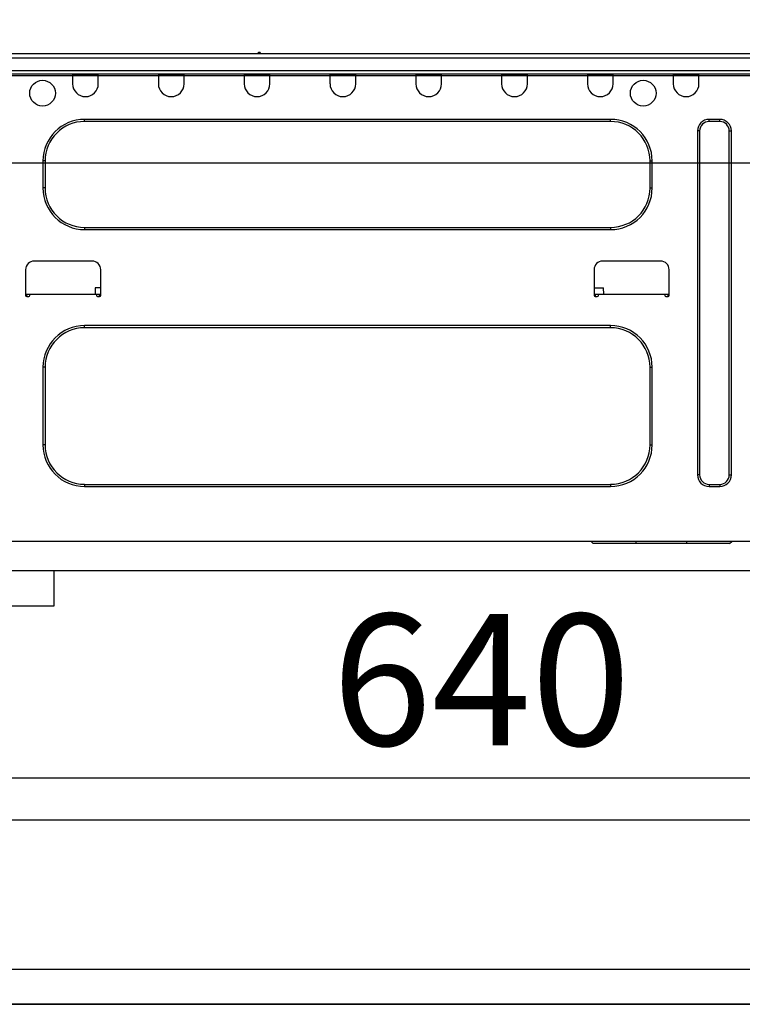
# Model space of a CAD drawing. Extents: x 84007 to 110129, y 210 to 8610.
# Drawn here: x 89664 to 89993, y 2603 to 3053 of the extents above; entities that cross this region are included whole.
import ezdxf

# ---------------------------------------------------------------- set-up
doc = ezdxf.new("R2010")
doc.units = 0
doc.header["$LTSCALE"] = 50
doc.header["$MEASUREMENT"] = 0
doc.linetypes.add('HIDDEN', pattern=[0.375, 0.25, -0.125])
doc.layers.get('0').update_dxf_attribs({"linetype": 'CONTINUOUS'})
for name, color, linetype in [('121-キャビネット（中）', 253, 'HIDDEN'), ('126-甲板', 2, 'CONTINUOUS'), ('150-機器', 8, 'CONTINUOUS'), ('166-寸法B', 11, 'CONTINUOUS')]:
    doc.layers.add(name, color=color, linetype=linetype)
doc.styles.add('KH001', font='txt')
doc.dimstyles.new('KH1xx030', dxfattribs={"dimscale": 30, "dimtxt": 2, "dimasz": 0.6, "dimexe": 0.3, "dimexo": 1.2, "dimgap": 0.5, "dimtad": 3, "dimdec": 1, "dimdsep": 46, "dimlunit": 6, "dimtxsty": 'KH001', "dimblk": 'DOT', "dimcen": 1, "dimdle": 1, "dimclrd": 256, "dimclre": 256, "dimclrt": 256, "dimadec": 0, "dimazin": 0, "dimtfac": 1, "dimtdec": 1, "dimtix": 1, "dimtmove": 2, "dimatfit": 3, "dimldrblk": 'CLOSEDBLANK', "dimfxl": 1, "dimtolj": 1, "dimtzin": 0, "dimlwd": -1, "dimlwe": -1, "dimarcsym": 0})

# ---------------------------------------------------------------- blocks, each defined once
blk = doc.blocks.new('_Dot')
at = {"color": 0, "linetype": 'ByBlock', "lineweight": -2}
blk.add_line((-0.5, 0), (-1, 0), dxfattribs=at)
at = {"color": 0, "linetype": 'ByBlock', "const_width": 0.5}
blk.add_lwpolyline([(-0.25, 0, 1), (0.25, 0, 1)], format="xyb", close=True, dxfattribs=at)
blk = doc.blocks.new('*D48')
at = {"layer": '166-寸法B', "transparency": 16777216}
for p, q in [((89544.41, 3063.49), (89544.41, 3351.95)), ((90344.41, 3299.46), (90344.41, 3351.95)), ((89562.41, 3342.95), (90326.41, 3342.95))]:
    blk.add_line(p, q, dxfattribs=at)
at = {"layer": '166-寸法B', "transparency": 16777216, "xscale": 18, "yscale": 18, "zscale": 18, "rotation": 180}
blk.add_blockref('_Dot', (89544.41, 3342.95), dxfattribs=at)
at = {"layer": '166-寸法B', "transparency": 16777216, "xscale": 18, "yscale": 18, "zscale": 18}
blk.add_blockref('_Dot', (90344.41, 3342.95), dxfattribs=at)
at = {"layer": '166-寸法B', "transparency": 16777216, "insert": (89944.41, 3387.95), "char_height": 60, "attachment_point": 5, "style": 'KH001'}
blk.add_mtext('\\A1;800', dxfattribs=at)
blk = doc.blocks.new('_ClosedBlank')
at = {"color": 0, "linetype": 'ByBlock', "lineweight": -2}
for p, q in [((-1, 0.167), (0, 0)), ((-1, 0.167), (-1, -0.167)), ((0, 0), (-1, -0.167))]:
    blk.add_line(p, q, dxfattribs=at)
blk = doc.blocks.new('*D66')
at = {"layer": '166-寸法B', "transparency": 16777216}
for p, q in [((89554.41, 2951.49), (89554.41, 2697.68)), ((90194.41, 2951.49), (90194.41, 2697.68)), ((90176.41, 2706.68), (89572.41, 2706.68))]:
    blk.add_line(p, q, dxfattribs=at)
at = {"layer": '166-寸法B', "transparency": 16777216, "xscale": 18, "yscale": 18, "zscale": 18, "rotation": 180}
blk.add_blockref('_Dot', (89554.41, 2706.68), dxfattribs=at)
at = {"layer": '166-寸法B', "transparency": 16777216, "xscale": 18, "yscale": 18, "zscale": 18}
blk.add_blockref('_Dot', (90194.41, 2706.68), dxfattribs=at)
at = {"layer": '166-寸法B', "transparency": 16777216, "insert": (89874.41, 2751.68), "char_height": 60, "attachment_point": 5, "style": 'KH001'}
blk.add_mtext('\\A1;640', dxfattribs=at)

msp = doc.modelspace()

# ---------------------------------------------------------------- linework, layer by layer
at = {"layer": '121-キャビネット（中）', "linetype": 'Continuous', "ltscale": 2}
msp.add_line((89579.41, 2801.49), (90178.41, 2801.49), dxfattribs=at)
at = {"layer": '121-キャビネット（中）', "linetype": 'Continuous'}
for p, q in [((89579.41, 2801.49), (89679.41, 2801.49)), ((89679.41, 2785.49), (89679.41, 2801.49)), ((89579.41, 2785.49), (89679.41, 2785.49))]:
    msp.add_line(p, q, dxfattribs=at)
for points in [[(89583.41, 2603.49), (90028.41, 2603.49), (90028.41, 2687.49), (89583.41, 2687.49)], [(90012.41, 2603.49), (89583.41, 2603.49), (89583.41, 2619.49), (90012.41, 2619.49)]]:
    msp.add_lwpolyline(points, close=True, dxfattribs=at)
at = {"layer": '126-甲板'}
msp.add_lwpolyline([(89544.41, 3027.49), (90344.41, 3027.49), (90344.41, 2987.49), (89544.41, 2987.49)], close=True, dxfattribs=at)
at = {"layer": '150-機器', "color": 13, "linetype": 'Continuous'}
for p, q in [((89658.21, 3037.58), (90012.03, 3037.58)), ((89658.21, 3035.62), (90012.03, 3035.62)), ((89772.42, 3037.77), (89773.68, 3037.77)), ((89773.01, 3038.07), (89773.09, 3038.07)), ((89773.09, 3038.07), (89773.09, 3038.07)), ((89657.92, 3028.37), (90012.32, 3028.37)), ((89658.21, 3029.84), (90012.03, 3029.84)), ((89687.85, 3028.37), (89687.85, 3027.69)), ((89687.85, 3027.69), (89699.6, 3027.69)), ((89687.85, 3027.69), (89687.85, 3023.77)), ((89688.44, 3028.37), (89688.44, 3028.28)), ((89688.44, 3028.28), (89699.01, 3028.28)), ((89699.01, 3028.28), (89699.01, 3028.37)), ((89699.6, 3027.69), (89699.6, 3028.37)), ((89699.6, 3023.77), (89699.6, 3027.69)), ((89727.01, 3028.37), (89727.01, 3027.69)), ((89727.01, 3027.69), (89738.76, 3027.69)), ((89727.01, 3027.69), (89727.01, 3023.77)), ((89727.6, 3028.37), (89727.6, 3028.28)), ((89727.6, 3028.28), (89738.17, 3028.28)), ((89738.17, 3028.28), (89738.17, 3028.37)), ((89738.76, 3027.69), (89738.76, 3028.37)), ((89738.76, 3023.77), (89738.76, 3027.69)), ((89766.17, 3028.37), (89766.17, 3027.69)), ((89766.17, 3027.69), (89777.92, 3027.69)), ((89766.17, 3027.69), (89766.17, 3023.77)), ((89766.76, 3028.37), (89766.76, 3028.28)), ((89766.76, 3028.28), (89777.33, 3028.28)), ((89777.33, 3028.28), (89777.33, 3028.37)), ((89777.92, 3027.69), (89777.92, 3028.37)), ((89777.92, 3023.77), (89777.92, 3027.69)), ((89805.33, 3028.37), (89805.33, 3027.69)), ((89805.33, 3027.69), (89817.08, 3027.69)), ((89805.33, 3027.69), (89805.33, 3023.77)), ((89805.92, 3028.37), (89805.92, 3028.28)), ((89805.92, 3028.28), (89816.49, 3028.28)), ((89816.49, 3028.28), (89816.49, 3028.37)), ((89817.08, 3027.69), (89817.08, 3028.37)), ((89817.08, 3023.77), (89817.08, 3027.69)), ((89844.49, 3028.37), (89844.49, 3027.69)), ((89844.49, 3027.69), (89856.24, 3027.69)), ((89844.49, 3027.69), (89844.49, 3023.77)), ((89845.08, 3028.37), (89845.08, 3028.28)), ((89845.08, 3028.28), (89855.65, 3028.28)), ((89855.65, 3028.28), (89855.65, 3028.37)), ((89856.24, 3027.69), (89856.24, 3028.37)), ((89856.24, 3023.77), (89856.24, 3027.69)), ((89883.65, 3028.37), (89883.65, 3027.69)), ((89883.65, 3027.69), (89895.4, 3027.69)), ((89883.65, 3027.69), (89883.65, 3023.77)), ((89884.24, 3028.37), (89884.24, 3028.28)), ((89884.24, 3028.28), (89894.81, 3028.28)), ((89894.81, 3028.28), (89894.81, 3028.37)), ((89895.4, 3027.69), (89895.4, 3028.37)), ((89895.4, 3023.77), (89895.4, 3027.69)), ((89922.81, 3028.37), (89922.81, 3027.69)), ((89922.81, 3027.69), (89934.56, 3027.69)), ((89922.81, 3027.69), (89922.81, 3023.77)), ((89923.4, 3028.37), (89923.4, 3028.28)), ((89923.4, 3028.28), (89933.97, 3028.28)), ((89933.97, 3028.28), (89933.97, 3028.37)), ((89934.56, 3027.69), (89934.56, 3028.37)), ((89934.56, 3023.77), (89934.56, 3027.69)), ((89961.97, 3028.37), (89961.97, 3027.69)), ((89961.97, 3027.69), (89973.72, 3027.69)), ((89961.97, 3027.69), (89961.97, 3023.77)), ((89962.56, 3028.37), (89962.56, 3028.28)), ((89962.56, 3028.28), (89973.14, 3028.28)), ((89973.14, 3028.28), (89973.14, 3028.37)), ((89973.72, 3027.69), (89973.72, 3028.37)), ((89973.72, 3023.77), (89973.72, 3027.69)), ((89933.39, 3007.52), (89693.33, 3007.52)), ((89693.33, 3006.54), (89693.33, 3007.52)), ((89933.39, 3006.54), (89933.39, 3007.52)), ((89983.22, 3007.52), (89978.32, 3007.52)), ((89978.32, 3006.54), (89978.32, 3007.52)), ((89983.22, 3006.54), (89983.22, 3007.52)), ((89933.39, 3006.54), (89693.33, 3006.54)), ((89983.22, 3006.54), (89978.32, 3006.54)), ((89973.04, 3002.23), (89973.04, 2845.2)), ((89974.02, 3002.23), (89973.04, 3002.23)), ((89974.02, 3002.23), (89974.02, 2845.2)), ((89987.53, 2845.2), (89987.53, 3002.23)), ((89987.53, 3002.23), (89988.51, 3002.23)), ((89988.51, 2845.2), (89988.51, 3002.23)), ((89674.34, 2988.53), (89674.34, 2976.19)), ((89675.32, 2988.53), (89674.34, 2988.53)), ((89675.32, 2988.53), (89675.32, 2976.19)), ((89951.4, 2988.53), (89952.38, 2988.53)), ((89951.4, 2976.19), (89951.4, 2988.53)), ((89952.38, 2976.19), (89952.38, 2988.53)), ((89675.32, 2976.19), (89674.34, 2976.19)), ((89951.4, 2976.19), (89952.38, 2976.19)), ((89693.33, 2958.18), (89693.33, 2957.2)), ((89693.33, 2958.18), (89933.39, 2958.18)), ((89933.39, 2958.18), (89933.39, 2957.2)), ((89693.33, 2957.2), (89933.39, 2957.2)), ((89696.76, 2942.81), (89670.32, 2942.81)), ((89956.2, 2942.81), (89929.76, 2942.81)), ((89666.41, 2938.89), (89666.41, 2927.14)), ((89700.67, 2927.14), (89700.67, 2938.89)), ((89925.85, 2938.89), (89925.85, 2927.14)), ((89960.11, 2927.14), (89960.11, 2938.89)), ((89666.41, 2927.73), (89668.37, 2927.73)), ((89666.9, 2927.73), (89666.88, 2926.65)), ((89666.9, 2926.65), (89667.88, 2926.65)), ((89668.37, 2927.14), (89668.37, 2927.73)), ((89668.37, 2927.73), (89698.72, 2927.73)), ((89698.21, 2930.67), (89698.16, 2927.73)), ((89700.67, 2930.67), (89698.21, 2930.67)), ((89698.72, 2927.73), (89700.67, 2927.73)), ((89698.72, 2927.73), (89698.72, 2927.14)), ((89699.21, 2926.65), (89700.18, 2926.65)), ((89700.2, 2926.65), (89700.18, 2927.73)), ((89925.85, 2930.67), (89930.19, 2930.67)), ((89925.85, 2927.73), (89927.81, 2927.73)), ((89926.34, 2927.73), (89926.32, 2926.65)), ((89926.34, 2926.65), (89927.32, 2926.65)), ((89927.81, 2927.14), (89927.81, 2927.73)), ((89927.81, 2927.73), (89958.16, 2927.73)), ((89930.24, 2927.73), (89930.19, 2930.67)), ((89958.16, 2927.73), (89960.11, 2927.73)), ((89958.16, 2927.73), (89958.16, 2927.14)), ((89958.65, 2926.65), (89959.63, 2926.65)), ((89959.64, 2926.65), (89959.63, 2927.73)), ((89933.39, 2913.34), (89693.33, 2913.34)), ((89693.33, 2912.36), (89693.33, 2913.34)), ((89933.39, 2912.36), (89933.39, 2913.34)), ((89933.39, 2912.36), (89693.33, 2912.36)), ((89674.34, 2894.35), (89674.34, 2858.91)), ((89675.32, 2894.35), (89674.34, 2894.35)), ((89675.32, 2894.35), (89675.32, 2858.91)), ((89951.4, 2858.91), (89951.4, 2894.35)), ((89951.4, 2894.35), (89952.38, 2894.35)), ((89952.38, 2858.91), (89952.38, 2894.35)), ((89675.32, 2858.91), (89674.34, 2858.91)), ((89951.4, 2858.91), (89952.38, 2858.91)), ((89974.02, 2845.2), (89973.04, 2845.2)), ((89987.53, 2845.2), (89988.51, 2845.2)), ((89693.33, 2840.89), (89693.33, 2839.91)), ((89693.33, 2840.89), (89933.39, 2840.89)), ((89693.33, 2839.91), (89933.39, 2839.91)), ((89933.39, 2840.89), (89933.39, 2839.91)), ((89978.32, 2840.89), (89978.32, 2839.91)), ((89978.32, 2840.89), (89983.22, 2840.89)), ((89978.32, 2839.91), (89983.22, 2839.91)), ((89983.22, 2840.89), (89983.22, 2839.91)), ((89998.79, 2814.85), (89580.35, 2814.85)), ((89925.46, 2813.87), (89924.48, 2814.85)), ((89945.04, 2813.87), (89945.04, 2814.85)), ((89968.14, 2813.87), (89968.14, 2814.85)), ((89987.72, 2813.87), (89988.7, 2814.85)), ((89945.04, 2813.87), (89925.46, 2813.87)), ((89968.14, 2813.87), (89945.04, 2813.87)), ((89987.72, 2813.87), (89968.14, 2813.87))]:
    msp.add_line(p, q, dxfattribs=at)
for centre in [(89674.14, 3019.47), (89948.27, 3019.47)]:
    msp.add_circle(centre, 5.87, dxfattribs=at)
for centre, radius, start, end in [((89772.03, 3038.07), 0.49, 270, 323.1301), ((89773.01, 3037.33), 0.734, 90, 143.1301), ((89773.09, 3037.33), 0.734, 36.8699, 90), ((89774.07, 3038.07), 0.49, 216.8699, 270), ((89774.07, 3038.07), 0.49, 216.8699, 270), ((89693.72, 3023.77), 5.87, 180, 0), ((89732.88, 3023.77), 5.87, 180, 0), ((89772.04, 3023.77), 5.87, 180, 0), ((89811.21, 3023.77), 5.87, 180, 0), ((89850.37, 3023.77), 5.87, 180, 0), ((89889.53, 3023.77), 5.87, 180, 0), ((89928.69, 3023.77), 5.87, 180, 0), ((89967.85, 3023.77), 5.87, 180, 0), ((89693.33, 2988.53), 18.99, 90, 180), ((89933.39, 2988.53), 18.99, 0, 90), ((89978.32, 3002.23), 5.29, 90, 180), ((89983.22, 3002.23), 5.29, 0, 90), ((89693.33, 2988.53), 18.01, 90, 180), ((89933.39, 2988.53), 18.01, 0, 90), ((89978.32, 3002.23), 4.31, 90, 180), ((89983.22, 3002.23), 4.31, 0, 90), ((89693.33, 2976.19), 18.99, 180, 270), ((89693.33, 2976.19), 18.01, 180, 270), ((89933.39, 2976.19), 18.99, 270, 0), ((89933.39, 2976.19), 18.01, 270, 0), ((89670.32, 2938.89), 3.92, 90, 180), ((89696.76, 2938.89), 3.92, 0, 90), ((89929.76, 2938.89), 3.92, 90, 180), ((89956.2, 2938.89), 3.92, 0, 90), ((89666.9, 2927.14), 0.49, 180, 270), ((89667.88, 2927.14), 0.49, 270, 0), ((89699.21, 2927.14), 0.49, 180, 270), ((89700.18, 2927.14), 0.49, 270, 0), ((89926.34, 2927.14), 0.49, 180, 270), ((89927.32, 2927.14), 0.49, 270, 0), ((89958.65, 2927.14), 0.49, 180, 270), ((89959.63, 2927.14), 0.49, 270, 0), ((89693.33, 2894.35), 18.99, 90, 180), ((89933.39, 2894.35), 18.99, 0, 90), ((89693.33, 2894.35), 18.01, 90, 180), ((89933.39, 2894.35), 18.01, 0, 90), ((89693.33, 2858.91), 18.99, 180, 270), ((89693.33, 2858.91), 18.01, 180, 270), ((89933.39, 2858.91), 18.99, 270, 0), ((89933.39, 2858.91), 18.01, 270, 0), ((89978.32, 2845.2), 5.29, 180, 270), ((89978.32, 2845.2), 4.31, 180, 270), ((89983.22, 2845.2), 5.29, 270, 0), ((89983.22, 2845.2), 4.31, 270, 0)]:
    msp.add_arc(centre, radius, start, end, dxfattribs=at)

# ---------------------------------------------------------------- dimensions: what is measured, and where the dimension line sits
at = {"layer": '166-寸法B'}
for base, p1, p2, picture, middle in [((90344.41, 3342.95), (89544.41, 3027.49), (90344.41, 3263.46), '*D48', (89944.41, 3387.95)), ((89554.41, 2706.68), (90194.41, 2987.49), (89554.41, 2987.49), '*D66', (89874.41, 2751.68))]:
    dim = msp.add_linear_dim(base=base, p1=p1, p2=p2, dimstyle='KH1xx030', dxfattribs=at)
    dim.commit()
    dim.dimension.update_dxf_attribs({"geometry": picture, "text_midpoint": middle})

doc.saveas('drawing.dxf')
